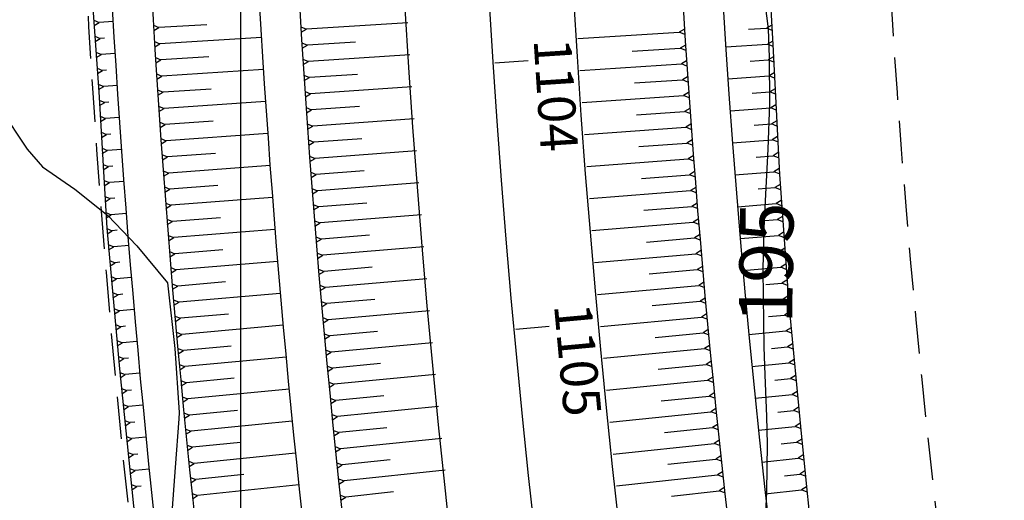
# Model space of a CAD drawing. Units: inches. Extents: x 401000 to 430998, y 9635701 to 9640000.
# Drawn here: x 402183 to 402257, y 9638649 to 9638685 of the extents above; entities that cross this region are included whole.
import ezdxf
from ezdxf.enums import TextEntityAlignment as Align

# ---------------------------------------------------------------- set-up
doc = ezdxf.new("R2010")
doc.units = ezdxf.units.IN
doc.header["$MEASUREMENT"] = 0
doc.linetypes.add('CONTINUO', pattern=[0])
doc.linetypes.add('HIDDEN', pattern=[9.525, 6.35, -3.175])
for name, color, linetype in [('0_ESTACAS', 7, 'Continuous'), ('0_TEXTO PLANTA', 2, 'Continuous'), ('CORTE', 1, 'Continuous'), ('Cotas', 7, 'Continuous'), ('Curvas Mestras', 32, 'Continuous'), ('EIXO_PISTA', 14, 'Continuous'), ('FAIXA DE DOMINIO LADO DIREITO', 240, 'Continuous'), ('FAIXA DE DOMINIO LADO ESQUERDO', 240, 'CONTINUO'), ('FOTOS', 253, 'Continuous'), ('LATERAL _PISTA', 7, 'Continuous'), ('malha-lin', 8, 'Continuous'), ('TALUDES', 44, 'Continuous')]:
    doc.layers.add(name, color=color, linetype=linetype)
doc.styles.add('SIMPLEX', font='simplex', dxfattribs={"height": 0.2})
doc.styles.add('Style-STANDARD', font='STANDARD.shx')
picture_1 = doc.add_image_def('image2.tif', size_in_pixel=(3334, 3334))

msp = doc.modelspace()

# ---------------------------------------------------------------- linework, layer by layer
at = {"layer": '0_ESTACAS', "linetype": 'CONTINUO', "flags": 128}
for points in [[(402219.002, 9638681.46), (402221.497, 9638681.623)], [(402220.574, 9638661.522), (402223.064, 9638661.752)]]:
    msp.add_lwpolyline(points, dxfattribs=at)
at = {"layer": 'CORTE', "color": 44, "linetype": 'CONTINUO', "flags": 128}
for points in [[(402237.116, 9638790.559), (402237.649, 9638789.925), (402237.42, 9638780.156), (402237.249, 9638770.395), (402237.282, 9638760.635), (402237.42, 9638750.883), (402237.525, 9638741.143), (402237.672, 9638731.409), (402237.935, 9638721.68), (402238.205, 9638711.956), (402238.628, 9638702.238), (402239.236, 9638692.53), (402239.796, 9638682.823), (402240.279, 9638673.107), (402240.979, 9638663.404), (402241.908, 9638653.719), (402242.877, 9638644.037), (402243.854, 9638634.351), (402245.03, 9638624.687), (402246.523, 9638615.066), (402247.797, 9638605.407), (402249.159, 9638595.753), (402250.707, 9638586.125), (402252.422, 9638576.522), (402254.286, 9638566.945), (402256.26, 9638557.385), (402256.107, 9638554.404)], [(402189.077, 9638732.518), (402188.272, 9638731.446), (402187.996, 9638721.057), (402187.869, 9638710.66), (402188.257, 9638700.235), (402188.642, 9638689.761), (402189.373, 9638679.298), (402189.972, 9638669.074), (402190.918, 9638658.547), (402191.976, 9638648.302), (402193.423, 9638637.608), (402194.649, 9638627.692), (402195.838, 9638617.507), (402197.798, 9638607.294), (402199.925, 9638597.119), (402200.701, 9638596.389)]]:
    msp.add_lwpolyline(points, dxfattribs=at)
at = {"layer": 'Curvas Mestras', "flags": 128}
for points, elevation in [([(402238.816, 9638688.897), (402239.453, 9638684.01), (402239.522, 9638681.868), (402239.535, 9638678.434), (402239.426, 9638675.001), (402239.212, 9638671.13), (402239.113, 9638669.088), (402239.052, 9638666.022), (402239.057, 9638663.978), (402239.127, 9638660.178), (402239.199, 9638658.106), (402239.326, 9638654.999), (402239.354, 9638652.927), (402239.324, 9638649.362), (402239.217, 9638647.18)], 195), ([(402181.98, 9638678.029), (402184.031, 9638674.999), (402185.178, 9638673.683), (402187.594, 9638671.994), (402190.047, 9638670.033), (402192.22, 9638667.767), (402194.526, 9638664.991), (402195.059, 9638660.067), (402195.382, 9638655.287), (402195.368, 9638654.809), (402195.093, 9638651.168), (402194.807, 9638647.467), (402194.589, 9638644.781), (402194.525, 9638644.346), (402193.137, 9638636.488), (402192.995, 9638635.746), (402192.478, 9638633.541), (402192.017, 9638632.108), (402189.9, 9638627.579), (402188.506, 9638625.093), (402185.893, 9638621.705), (402183.936, 9638619.62), (402182.912, 9638618.62)], 200)]:
    msp.add_lwpolyline(points, dxfattribs=dict(at, elevation=elevation))
at = {"layer": 'EIXO_PISTA', "linetype": 'CONTINUO', "flags": 128}
msp.add_lwpolyline([(402813.385, 9639511.11), (402594.297, 9639384.357, 0.397709), (402298.508, 9638390.385), (402389.392, 9638210.499)], format="xyb", dxfattribs=at)
at = {"layer": 'FAIXA DE DOMINIO LADO DIREITO', "linetype": 'HIDDEN', "ltscale": 0.5, "flags": 128}
msp.add_lwpolyline([(402850.113, 9639497.7), (402609.32, 9639358.389, 0.397709), (402325.284, 9638403.914), (402403.492, 9638249.117)], format="xyb", dxfattribs=at)
at = {"layer": 'FAIXA DE DOMINIO LADO ESQUERDO', "linetype": 'HIDDEN', "ltscale": 0.5, "flags": 128}
msp.add_lwpolyline([(402776.657, 9639524.52), (402579.273, 9639410.324, 0.397709), (402271.731, 9638376.857), (402375.291, 9638171.88)], format="xyb", dxfattribs=at)
at = {"layer": 'LATERAL _PISTA', "color": 2, "linetype": 'CONTINUO', "flags": 128}
for points in [[(402805.66, 9639513.931), (402591.137, 9639389.818, 0.397709), (402292.876, 9638387.54), (402386.426, 9638202.376)], [(402821.11, 9639508.29), (402597.457, 9639378.895, 0.397709), (402304.14, 9638393.231), (402392.357, 9638218.622)]]:
    msp.add_lwpolyline(points, format="xyb", dxfattribs=at)
at = {"layer": 'malha-lin'}
msp.add_line((402200, 9638074.337), (402200, 9638960.115), dxfattribs=at)
at = {"layer": 'TALUDES'}
for p, q in [((402188.998, 9638684.661), (402189.411, 9638684.484)), ((402189.026, 9638684.262), (402189.411, 9638684.484)), ((402190.445, 9638684.545), (402189.411, 9638684.484)), ((402193.466, 9638684.268), (402193.878, 9638684.093)), ((402193.49, 9638683.869), (402193.878, 9638684.093)), ((402197.471, 9638684.308), (402193.878, 9638684.093)), ((402201.464, 9638684.548), (402201.463, 9638684.548)), ((402201.464, 9638684.548), (402201.465, 9638684.548)), ((402204.493, 9638684.155), (402204.905, 9638683.98)), ((402212.491, 9638684.443), (402204.905, 9638683.98)), ((402239.712, 9638684.282), (402239.324, 9638684.056)), ((402189.082, 9638683.462), (402189.495, 9638683.285)), ((402201.537, 9638683.35), (402193.951, 9638682.883)), ((402201.526, 9638683.52), (402201.525, 9638683.52)), ((402201.526, 9638683.52), (402201.527, 9638683.52)), ((402201.537, 9638683.35), (402201.536, 9638683.35)), ((402201.537, 9638683.35), (402201.538, 9638683.35)), ((402204.518, 9638683.756), (402204.905, 9638683.98)), ((402225.208, 9638683.267), (402232.793, 9638683.75)), ((402233.18, 9638683.975), (402232.793, 9638683.75)), ((402233.205, 9638683.575), (402232.793, 9638683.75)), ((402237.958, 9638683.969), (402239.324, 9638684.056)), ((402239.735, 9638683.882), (402239.324, 9638684.056)), ((402189.11, 9638683.063), (402189.495, 9638683.285)), ((402189.806, 9638683.304), (402189.495, 9638683.285)), ((402193.54, 9638683.058), (402193.951, 9638682.883)), ((402193.564, 9638682.659), (402193.951, 9638682.883)), ((402204.568, 9638682.945), (402204.979, 9638682.77)), ((402204.593, 9638682.546), (402204.979, 9638682.77)), ((402208.572, 9638682.995), (402204.979, 9638682.77)), ((402233.256, 9638682.79), (402232.869, 9638682.564)), ((402236.271, 9638682.659), (402239.393, 9638682.863)), ((402239.781, 9638683.09), (402239.393, 9638682.863)), ((402239.803, 9638682.691), (402239.393, 9638682.863)), ((402189.166, 9638682.262), (402189.579, 9638682.087)), ((402189.194, 9638681.863), (402189.579, 9638682.087)), ((402190.59, 9638682.15), (402189.579, 9638682.087)), ((402197.62, 9638681.901), (402194.027, 9638681.674)), ((402201.601, 9638682.323), (402201.6, 9638682.322)), ((402201.601, 9638682.323), (402201.602, 9638682.323)), ((402201.612, 9638682.153), (402201.611, 9638682.153)), ((402201.612, 9638682.153), (402201.613, 9638682.153)), ((402212.641, 9638682.048), (402205.056, 9638681.561)), ((402229.277, 9638682.33), (402232.869, 9638682.564)), ((402233.282, 9638682.391), (402232.869, 9638682.564)), ((402239.842, 9638681.898), (402239.453, 9638681.67)), ((402193.615, 9638681.848), (402194.027, 9638681.674)), ((402193.64, 9638681.449), (402194.027, 9638681.674)), ((402204.644, 9638681.735), (402205.056, 9638681.561)), ((402204.67, 9638681.335), (402205.056, 9638681.561)), ((402225.365, 9638680.872), (402232.948, 9638681.379)), ((402233.334, 9638681.605), (402232.948, 9638681.379)), ((402233.36, 9638681.206), (402232.948, 9638681.379)), ((402238.101, 9638681.579), (402239.453, 9638681.67)), ((402239.862, 9638681.498), (402239.453, 9638681.67)), ((402189.25, 9638681.063), (402189.663, 9638680.888)), ((402189.277, 9638680.664), (402189.663, 9638680.888)), ((402189.965, 9638680.907), (402189.663, 9638680.888)), ((402193.692, 9638680.638), (402194.104, 9638680.464)), ((402193.718, 9638680.239), (402194.104, 9638680.464)), ((402201.688, 9638680.955), (402194.104, 9638680.464)), ((402201.677, 9638681.125), (402201.676, 9638681.125)), ((402201.677, 9638681.125), (402201.678, 9638681.125)), ((402201.688, 9638680.955), (402201.687, 9638680.955)), ((402201.688, 9638680.955), (402201.689, 9638680.955)), ((402204.723, 9638680.524), (402205.135, 9638680.351)), ((402208.727, 9638680.588), (402205.135, 9638680.351)), ((402233.413, 9638680.421), (402233.028, 9638680.194)), ((402236.431, 9638680.264), (402239.512, 9638680.476)), ((402239.902, 9638680.705), (402239.512, 9638680.476)), ((402239.921, 9638680.305), (402239.512, 9638680.476)), ((402189.333, 9638679.863), (402189.746, 9638679.69)), ((402189.361, 9638679.464), (402189.746, 9638679.69)), ((402190.743, 9638679.755), (402189.746, 9638679.69)), ((402201.755, 9638679.928), (402201.754, 9638679.927)), ((402201.755, 9638679.928), (402201.756, 9638679.928)), ((402201.767, 9638679.758), (402201.766, 9638679.758)), ((402201.767, 9638679.758), (402201.768, 9638679.758)), ((402204.749, 9638680.125), (402205.135, 9638680.351)), ((402229.436, 9638679.948), (402233.028, 9638680.194)), ((402233.441, 9638680.022), (402233.028, 9638680.194)), ((402193.771, 9638679.428), (402194.183, 9638679.255)), ((402193.797, 9638679.029), (402194.183, 9638679.255)), ((402197.775, 9638679.493), (402194.183, 9638679.255)), ((402204.803, 9638679.315), (402205.215, 9638679.142)), ((402204.83, 9638678.915), (402205.215, 9638679.142)), ((402212.798, 9638679.653), (402205.215, 9638679.142)), ((402225.529, 9638678.477), (402233.11, 9638679.009)), ((402233.495, 9638679.237), (402233.11, 9638679.009)), ((402233.523, 9638678.837), (402233.11, 9638679.009)), ((402238.243, 9638679.189), (402239.572, 9638679.282)), ((402239.961, 9638679.512), (402239.572, 9638679.282)), ((402239.981, 9638679.112), (402239.572, 9638679.282)), ((402189.41, 9638678.662), (402189.821, 9638678.49)), ((402189.434, 9638678.263), (402189.821, 9638678.49)), ((402190.122, 9638678.51), (402189.821, 9638678.49)), ((402193.852, 9638678.218), (402194.264, 9638678.046)), ((402201.847, 9638678.56), (402194.264, 9638678.046)), ((402201.835, 9638678.73), (402201.834, 9638678.73)), ((402201.835, 9638678.73), (402201.836, 9638678.73)), ((402201.847, 9638678.56), (402201.846, 9638678.56)), ((402201.847, 9638678.56), (402201.848, 9638678.561)), ((402240.02, 9638678.319), (402239.631, 9638678.088)), ((402189.48, 9638677.462), (402189.891, 9638677.291)), ((402193.879, 9638677.819), (402194.264, 9638678.046)), ((402201.917, 9638677.533), (402201.916, 9638677.533)), ((402201.917, 9638677.533), (402201.918, 9638677.533)), ((402204.885, 9638678.105), (402205.298, 9638677.933)), ((402204.913, 9638677.706), (402205.298, 9638677.933)), ((402208.889, 9638678.18), (402205.298, 9638677.933)), ((402229.603, 9638677.567), (402233.194, 9638677.824)), ((402233.579, 9638678.052), (402233.194, 9638677.824)), ((402233.608, 9638677.653), (402233.194, 9638677.824)), ((402236.6, 9638677.87), (402239.631, 9638678.088)), ((402240.04, 9638677.919), (402239.631, 9638678.088)), ((402189.504, 9638677.063), (402189.891, 9638677.291)), ((402190.903, 9638677.36), (402189.891, 9638677.291)), ((402193.935, 9638677.009), (402194.347, 9638676.837)), ((402193.962, 9638676.61), (402194.347, 9638676.837)), ((402197.939, 9638677.086), (402194.347, 9638676.837)), ((402201.929, 9638677.363), (402201.928, 9638677.363)), ((402201.929, 9638677.363), (402201.93, 9638677.363)), ((402204.969, 9638676.895), (402205.382, 9638676.724)), ((402204.997, 9638676.496), (402205.382, 9638676.724)), ((402212.963, 9638677.259), (402205.382, 9638676.724)), ((402233.664, 9638676.868), (402233.28, 9638676.639)), ((402238.388, 9638676.798), (402239.691, 9638676.894)), ((402240.08, 9638677.126), (402239.691, 9638676.894)), ((402240.099, 9638676.726), (402239.691, 9638676.894)), ((402189.551, 9638676.262), (402189.962, 9638676.091)), ((402189.574, 9638675.862), (402189.962, 9638676.091)), ((402190.274, 9638676.113), (402189.962, 9638676.091)), ((402202.013, 9638676.166), (402194.432, 9638675.628)), ((402202.001, 9638676.336), (402202, 9638676.336)), ((402202.001, 9638676.336), (402202.002, 9638676.336)), ((402202.013, 9638676.166), (402202.012, 9638676.166)), ((402202.013, 9638676.166), (402202.014, 9638676.166)), ((402225.701, 9638676.084), (402233.28, 9638676.639)), ((402233.694, 9638676.469), (402233.28, 9638676.639)), ((402194.019, 9638675.799), (402194.432, 9638675.628)), ((402194.047, 9638675.4), (402194.432, 9638675.628)), ((402205.055, 9638675.685), (402205.468, 9638675.515)), ((402205.084, 9638675.287), (402205.468, 9638675.515)), ((402209.059, 9638675.774), (402205.468, 9638675.515)), ((402229.778, 9638675.186), (402233.368, 9638675.455)), ((402233.752, 9638675.684), (402233.368, 9638675.455)), ((402233.782, 9638675.285), (402233.368, 9638675.455)), ((402236.776, 9638675.476), (402239.75, 9638675.7)), ((402240.139, 9638675.933), (402239.75, 9638675.7)), ((402240.159, 9638675.533), (402239.75, 9638675.7)), ((402189.621, 9638675.061), (402190.032, 9638674.892)), ((402189.645, 9638674.662), (402190.032, 9638674.892)), ((402191.071, 9638674.966), (402190.032, 9638674.892)), ((402194.106, 9638674.59), (402194.519, 9638674.419)), ((402198.11, 9638674.68), (402194.519, 9638674.419)), ((402202.087, 9638675.139), (402202.086, 9638675.139)), ((402202.087, 9638675.139), (402202.088, 9638675.139)), ((402202.099, 9638674.969), (402202.098, 9638674.969)), ((402202.099, 9638674.969), (402202.1, 9638674.969)), ((402213.136, 9638674.865), (402205.557, 9638674.306)), ((402240.198, 9638674.739), (402239.809, 9638674.506)), ((402189.692, 9638673.861), (402190.102, 9638673.692)), ((402194.135, 9638674.191), (402194.519, 9638674.419)), ((402202.174, 9638673.942), (402202.173, 9638673.942)), ((402202.174, 9638673.942), (402202.175, 9638673.942)), ((402205.143, 9638674.476), (402205.557, 9638674.306)), ((402205.172, 9638674.077), (402205.557, 9638674.306)), ((402225.88, 9638673.69), (402233.458, 9638674.27)), ((402233.841, 9638674.5), (402233.458, 9638674.27)), ((402233.872, 9638674.102), (402233.458, 9638674.27)), ((402238.538, 9638674.408), (402239.809, 9638674.506)), ((402240.218, 9638674.34), (402239.809, 9638674.506)), ((402189.715, 9638673.462), (402190.102, 9638673.692)), ((402190.43, 9638673.716), (402190.102, 9638673.692)), ((402194.194, 9638673.381), (402194.608, 9638673.211)), ((402194.223, 9638672.982), (402194.608, 9638673.211)), ((402202.187, 9638673.773), (402194.608, 9638673.211)), ((402202.187, 9638673.773), (402202.186, 9638673.772)), ((402202.187, 9638673.773), (402202.188, 9638673.773)), ((402205.233, 9638673.267), (402205.647, 9638673.097)), ((402205.263, 9638672.868), (402205.647, 9638673.097)), ((402209.237, 9638673.368), (402205.647, 9638673.097)), ((402229.96, 9638672.806), (402233.549, 9638673.086)), ((402233.933, 9638673.317), (402233.549, 9638673.086)), ((402233.964, 9638672.918), (402233.549, 9638673.086)), ((402236.96, 9638673.084), (402239.869, 9638673.312)), ((402240.258, 9638673.546), (402239.869, 9638673.312)), ((402240.277, 9638673.146), (402239.869, 9638673.312)), ((402189.762, 9638672.661), (402190.172, 9638672.492)), ((402189.785, 9638672.261), (402190.172, 9638672.492)), ((402191.246, 9638672.572), (402190.172, 9638672.492)), ((402202.264, 9638672.745), (402202.263, 9638672.745)), ((402202.264, 9638672.745), (402202.265, 9638672.746)), ((402202.276, 9638672.576), (402202.275, 9638672.576)), ((402202.276, 9638672.576), (402202.277, 9638672.576)), ((402213.316, 9638672.472), (402205.739, 9638671.889)), ((402240.334, 9638672.352), (402239.95, 9638672.119)), ((402194.284, 9638672.172), (402194.698, 9638672.002)), ((402194.314, 9638671.773), (402194.698, 9638672.002)), ((402198.288, 9638672.274), (402194.698, 9638672.002)), ((402205.325, 9638672.058), (402205.739, 9638671.889)), ((402205.355, 9638671.659), (402205.739, 9638671.889)), ((402226.067, 9638671.298), (402233.643, 9638671.902)), ((402234.026, 9638672.133), (402233.643, 9638671.902)), ((402234.058, 9638671.734), (402233.643, 9638671.902)), ((402238.702, 9638672.019), (402239.95, 9638672.119)), ((402240.363, 9638671.953), (402239.95, 9638672.119)), ((402189.832, 9638671.46), (402190.243, 9638671.292)), ((402189.856, 9638671.061), (402190.243, 9638671.292)), ((402190.59, 9638671.319), (402190.243, 9638671.292)), ((402194.376, 9638670.963), (402194.79, 9638670.794)), ((402202.368, 9638671.379), (402194.79, 9638670.794)), ((402202.355, 9638671.549), (402202.354, 9638671.549)), ((402202.355, 9638671.549), (402202.356, 9638671.549)), ((402202.368, 9638671.379), (402202.367, 9638671.379)), ((402202.368, 9638671.379), (402202.369, 9638671.379)), ((402205.418, 9638670.849), (402205.833, 9638670.681)), ((402209.422, 9638670.962), (402205.833, 9638670.681)), ((402234.121, 9638670.95), (402233.738, 9638670.718)), ((402237.152, 9638670.691), (402240.036, 9638670.927)), ((402240.42, 9638671.16), (402240.036, 9638670.927)), ((402240.448, 9638670.761), (402240.036, 9638670.927)), ((402189.903, 9638670.259), (402190.313, 9638670.093)), ((402189.926, 9638669.86), (402190.313, 9638670.093)), ((402191.428, 9638670.179), (402190.313, 9638670.093)), ((402194.407, 9638670.564), (402194.79, 9638670.794)), ((402202.448, 9638670.353), (402202.447, 9638670.353)), ((402202.448, 9638670.353), (402202.449, 9638670.353)), ((402202.461, 9638670.183), (402202.46, 9638670.183)), ((402202.461, 9638670.183), (402202.462, 9638670.183)), ((402205.449, 9638670.45), (402205.833, 9638670.681)), ((402230.15, 9638670.426), (402233.738, 9638670.718)), ((402234.153, 9638670.551), (402233.738, 9638670.718)), ((402194.47, 9638669.754), (402194.885, 9638669.586)), ((402194.502, 9638669.355), (402194.885, 9638669.586)), ((402198.474, 9638669.869), (402194.885, 9638669.586)), ((402205.514, 9638669.64), (402205.928, 9638669.472)), ((402205.546, 9638669.241), (402205.928, 9638669.472)), ((402213.504, 9638670.079), (402205.928, 9638669.472)), ((402226.262, 9638668.905), (402233.836, 9638669.534)), ((402234.218, 9638669.767), (402233.836, 9638669.534)), ((402234.251, 9638669.368), (402233.836, 9638669.534)), ((402238.885, 9638669.632), (402240.121, 9638669.735)), ((402240.506, 9638669.969), (402240.121, 9638669.735)), ((402240.534, 9638669.57), (402240.121, 9638669.735)), ((402189.973, 9638669.062), (402190.39, 9638668.893)), ((402190.009, 9638668.663), (402190.39, 9638668.893)), ((402190.757, 9638668.922), (402190.39, 9638668.893)), ((402202.556, 9638668.987), (402194.981, 9638668.378)), ((402202.543, 9638669.156), (402202.542, 9638669.156)), ((402202.543, 9638669.156), (402202.544, 9638669.156)), ((402202.556, 9638668.987), (402202.555, 9638668.987)), ((402202.556, 9638668.987), (402202.557, 9638668.987)), ((402240.592, 9638668.777), (402240.207, 9638668.543)), ((402194.566, 9638668.545), (402194.981, 9638668.378)), ((402194.598, 9638668.147), (402194.981, 9638668.378)), ((402202.64, 9638667.96), (402202.639, 9638667.96)), ((402202.64, 9638667.96), (402202.641, 9638667.96)), ((402205.611, 9638668.431), (402206.026, 9638668.264)), ((402205.644, 9638668.032), (402206.026, 9638668.264)), ((402209.614, 9638668.557), (402206.026, 9638668.264)), ((402230.348, 9638668.047), (402233.935, 9638668.351)), ((402234.317, 9638668.584), (402233.935, 9638668.351)), ((402234.35, 9638668.185), (402233.935, 9638668.351)), ((402237.351, 9638668.3), (402240.207, 9638668.543)), ((402240.62, 9638668.378), (402240.207, 9638668.543)), ((402190.081, 9638667.864), (402190.498, 9638667.696)), ((402190.117, 9638667.466), (402190.498, 9638667.696)), ((402191.617, 9638667.787), (402190.498, 9638667.696)), ((402194.664, 9638667.337), (402195.079, 9638667.17)), ((402194.697, 9638666.938), (402195.079, 9638667.17)), ((402198.667, 9638667.464), (402195.079, 9638667.17)), ((402202.653, 9638667.791), (402202.652, 9638667.791)), ((402202.653, 9638667.791), (402202.654, 9638667.791)), ((402205.71, 9638667.223), (402206.126, 9638667.056)), ((402213.699, 9638667.687), (402206.126, 9638667.056)), ((402226.464, 9638666.514), (402234.036, 9638667.167)), ((402234.417, 9638667.401), (402234.036, 9638667.167)), ((402234.452, 9638667.002), (402234.036, 9638667.167)), ((402239.073, 9638667.244), (402240.293, 9638667.35)), ((402240.677, 9638667.586), (402240.293, 9638667.35)), ((402240.706, 9638667.187), (402240.293, 9638667.35)), ((402190.189, 9638666.666), (402190.605, 9638666.499)), ((402190.224, 9638666.268), (402190.605, 9638666.499)), ((402190.961, 9638666.529), (402190.605, 9638666.499)), ((402202.752, 9638666.595), (402195.179, 9638665.963)), ((402202.738, 9638666.764), (402202.737, 9638666.764)), ((402202.738, 9638666.764), (402202.739, 9638666.764)), ((402202.752, 9638666.595), (402202.751, 9638666.595)), ((402202.752, 9638666.595), (402202.753, 9638666.595)), ((402205.744, 9638666.824), (402206.126, 9638667.056)), ((402194.763, 9638666.129), (402195.179, 9638665.963)), ((402194.797, 9638665.73), (402195.179, 9638665.963)), ((402205.812, 9638666.014), (402206.227, 9638665.849)), ((402205.846, 9638665.616), (402206.227, 9638665.849)), ((402209.814, 9638666.153), (402206.227, 9638665.849)), ((402230.553, 9638665.669), (402234.139, 9638665.984)), ((402234.52, 9638666.218), (402234.139, 9638665.984)), ((402234.555, 9638665.819), (402234.139, 9638665.984)), ((402237.559, 9638665.909), (402240.379, 9638666.158)), ((402240.763, 9638666.394), (402240.379, 9638666.158)), ((402240.792, 9638665.995), (402240.379, 9638666.158)), ((402190.296, 9638665.469), (402190.713, 9638665.302)), ((402190.332, 9638665.07), (402190.713, 9638665.302)), ((402191.814, 9638665.395), (402190.713, 9638665.302)), ((402198.868, 9638665.06), (402195.28, 9638664.755)), ((402202.839, 9638665.569), (402202.838, 9638665.568)), ((402202.839, 9638665.569), (402202.84, 9638665.569)), ((402202.853, 9638665.399), (402202.852, 9638665.399)), ((402202.853, 9638665.399), (402202.854, 9638665.399)), ((402213.902, 9638665.296), (402206.331, 9638664.641)), ((402234.625, 9638665.035), (402234.244, 9638664.801)), ((402239.265, 9638664.857), (402240.465, 9638664.965)), ((402240.849, 9638665.202), (402240.465, 9638664.965)), ((402240.878, 9638664.803), (402240.465, 9638664.965)), ((402190.404, 9638664.271), (402190.82, 9638664.106)), ((402194.865, 9638664.92), (402195.28, 9638664.755)), ((402194.899, 9638664.522), (402195.28, 9638664.755)), ((402202.956, 9638664.203), (402195.384, 9638663.548)), ((402202.941, 9638664.373), (402202.94, 9638664.373)), ((402202.941, 9638664.373), (402202.942, 9638664.373)), ((402202.956, 9638664.203), (402202.955, 9638664.203)), ((402202.956, 9638664.203), (402202.957, 9638664.204)), ((402205.915, 9638664.806), (402206.331, 9638664.641)), ((402205.949, 9638664.407), (402206.331, 9638664.641)), ((402226.674, 9638664.123), (402234.244, 9638664.801)), ((402234.66, 9638664.637), (402234.244, 9638664.801)), ((402190.44, 9638663.873), (402190.82, 9638664.106)), ((402191.169, 9638664.135), (402190.82, 9638664.106)), ((402194.968, 9638663.712), (402195.384, 9638663.548)), ((402195.003, 9638663.314), (402195.384, 9638663.548)), ((402206.02, 9638663.598), (402206.436, 9638663.434)), ((402210.022, 9638663.749), (402206.436, 9638663.434)), ((402230.766, 9638663.291), (402234.351, 9638663.618)), ((402234.731, 9638663.853), (402234.351, 9638663.618)), ((402234.767, 9638663.455), (402234.351, 9638663.618)), ((402237.774, 9638663.518), (402240.551, 9638663.773)), ((402240.935, 9638664.011), (402240.551, 9638663.773)), ((402240.964, 9638663.612), (402240.551, 9638663.773)), ((402190.511, 9638663.074), (402190.928, 9638662.909)), ((402190.547, 9638662.675), (402190.928, 9638662.909)), ((402192.019, 9638663.003), (402190.928, 9638662.909)), ((402203.045, 9638663.177), (402203.044, 9638663.177)), ((402203.045, 9638663.177), (402203.046, 9638663.178)), ((402203.06, 9638663.008), (402203.059, 9638663.008)), ((402203.06, 9638663.008), (402203.061, 9638663.008)), ((402206.055, 9638663.199), (402206.436, 9638663.434)), ((402214.113, 9638662.905), (402206.543, 9638662.227)), ((402241.035, 9638662.818), (402240.656, 9638662.582)), ((402195.074, 9638662.504), (402195.49, 9638662.34)), ((402195.109, 9638662.106), (402195.49, 9638662.34)), ((402199.076, 9638662.657), (402195.49, 9638662.34)), ((402206.127, 9638662.39), (402206.543, 9638662.227)), ((402206.163, 9638661.992), (402206.543, 9638662.227)), ((402226.892, 9638661.733), (402234.459, 9638662.435)), ((402234.839, 9638662.671), (402234.459, 9638662.435)), ((402234.876, 9638662.273), (402234.459, 9638662.435)), ((402239.469, 9638662.471), (402240.656, 9638662.582)), ((402241.073, 9638662.42), (402240.656, 9638662.582)), ((402190.619, 9638661.876), (402191.035, 9638661.712)), ((402190.655, 9638661.477), (402191.035, 9638661.712)), ((402191.38, 9638661.742), (402191.035, 9638661.712)), ((402195.181, 9638661.297), (402195.597, 9638661.133)), ((402203.167, 9638661.813), (402195.597, 9638661.133)), ((402203.151, 9638661.982), (402203.15, 9638661.982)), ((402203.151, 9638661.982), (402203.152, 9638661.982)), ((402203.167, 9638661.813), (402203.166, 9638661.813)), ((402203.167, 9638661.813), (402203.168, 9638661.813)), ((402210.237, 9638661.346), (402206.652, 9638661.02)), ((402234.95, 9638661.489), (402234.57, 9638661.252)), ((402237.997, 9638661.129), (402240.77, 9638661.392)), ((402241.149, 9638661.629), (402240.77, 9638661.392)), ((402241.187, 9638661.23), (402240.77, 9638661.392)), ((402190.727, 9638660.678), (402191.143, 9638660.515)), ((402192.23, 9638660.613), (402191.143, 9638660.515)), ((402195.216, 9638660.898), (402195.597, 9638661.133)), ((402203.259, 9638660.787), (402203.258, 9638660.787)), ((402203.259, 9638660.787), (402203.26, 9638660.787)), ((402203.275, 9638660.618), (402203.274, 9638660.617)), ((402203.275, 9638660.618), (402203.276, 9638660.618)), ((402206.236, 9638661.182), (402206.652, 9638661.02)), ((402206.272, 9638660.784), (402206.652, 9638661.02)), ((402230.986, 9638660.914), (402234.57, 9638661.252)), ((402234.987, 9638661.09), (402234.57, 9638661.252)), ((402190.762, 9638660.28), (402191.143, 9638660.515)), ((402195.29, 9638660.089), (402195.706, 9638659.926)), ((402195.326, 9638659.691), (402195.706, 9638659.926)), ((402199.291, 9638660.254), (402195.706, 9638659.926)), ((402206.346, 9638659.975), (402206.763, 9638659.813)), ((402206.383, 9638659.577), (402206.763, 9638659.813)), ((402214.331, 9638660.515), (402206.763, 9638659.813)), ((402227.117, 9638659.344), (402234.683, 9638660.07)), ((402235.062, 9638660.307), (402234.683, 9638660.07)), ((402235.1, 9638659.909), (402234.683, 9638660.07)), ((402239.697, 9638660.087), (402240.884, 9638660.202)), ((402241.263, 9638660.439), (402240.884, 9638660.202)), ((402241.301, 9638660.041), (402240.884, 9638660.202)), ((402190.834, 9638659.481), (402191.25, 9638659.318)), ((402190.87, 9638659.082), (402191.25, 9638659.318)), ((402191.595, 9638659.35), (402191.25, 9638659.318)), ((402203.385, 9638659.423), (402195.817, 9638658.72)), ((402203.369, 9638659.592), (402203.368, 9638659.592)), ((402203.369, 9638659.592), (402203.37, 9638659.592)), ((402203.385, 9638659.423), (402203.384, 9638659.423)), ((402203.385, 9638659.423), (402203.386, 9638659.423)), ((402235.176, 9638659.125), (402234.797, 9638658.887)), ((402241.377, 9638659.25), (402240.998, 9638659.012)), ((402195.401, 9638658.882), (402195.817, 9638658.72)), ((402195.438, 9638658.484), (402195.817, 9638658.72)), ((402203.481, 9638658.397), (402203.48, 9638658.397)), ((402203.481, 9638658.397), (402203.482, 9638658.397)), ((402206.459, 9638658.767), (402206.876, 9638658.606)), ((402206.497, 9638658.369), (402206.876, 9638658.606)), ((402210.46, 9638658.944), (402206.876, 9638658.606)), ((402231.214, 9638658.538), (402234.797, 9638658.887)), ((402235.214, 9638658.727), (402234.797, 9638658.887)), ((402238.228, 9638658.74), (402240.998, 9638659.012)), ((402241.415, 9638658.852), (402240.998, 9638659.012)), ((402190.945, 9638658.285), (402191.364, 9638658.122)), ((402190.986, 9638657.887), (402191.364, 9638658.122)), ((402192.449, 9638658.223), (402191.364, 9638658.122)), ((402195.513, 9638657.675), (402195.93, 9638657.513)), ((402199.514, 9638657.852), (402195.93, 9638657.513)), ((402203.497, 9638658.228), (402203.496, 9638658.228)), ((402203.497, 9638658.228), (402203.498, 9638658.228)), ((402214.556, 9638658.125), (402206.991, 9638657.399)), ((402227.35, 9638656.955), (402234.913, 9638657.705)), ((402235.292, 9638657.944), (402234.913, 9638657.705)), ((402235.331, 9638657.546), (402234.913, 9638657.705)), ((402239.928, 9638657.704), (402241.112, 9638657.822)), ((402241.491, 9638658.061), (402241.112, 9638657.822)), ((402241.529, 9638657.663), (402241.112, 9638657.822)), ((402191.069, 9638657.089), (402191.487, 9638656.926)), ((402191.11, 9638656.691), (402191.487, 9638656.926)), ((402191.825, 9638656.958), (402191.487, 9638656.926)), ((402195.551, 9638657.277), (402195.93, 9638657.513)), ((402203.61, 9638657.033), (402196.045, 9638656.307)), ((402203.594, 9638657.203), (402203.593, 9638657.203)), ((402203.594, 9638657.203), (402203.595, 9638657.203)), ((402203.61, 9638657.033), (402203.609, 9638657.033)), ((402203.61, 9638657.033), (402203.611, 9638657.033)), ((402206.574, 9638657.56), (402206.991, 9638657.399)), ((402206.612, 9638657.162), (402206.991, 9638657.399)), ((402241.605, 9638656.872), (402241.226, 9638656.632)), ((402195.628, 9638656.468), (402196.045, 9638656.307)), ((402195.666, 9638656.07), (402196.045, 9638656.307)), ((402206.69, 9638656.353), (402207.108, 9638656.193)), ((402206.729, 9638655.955), (402207.108, 9638656.193)), ((402210.691, 9638656.543), (402207.108, 9638656.193)), ((402231.45, 9638656.162), (402235.031, 9638656.523)), ((402235.409, 9638656.762), (402235.031, 9638656.523)), ((402235.449, 9638656.364), (402235.031, 9638656.523)), ((402238.466, 9638656.352), (402241.226, 9638656.632)), ((402241.643, 9638656.474), (402241.226, 9638656.632)), ((402191.192, 9638655.892), (402191.611, 9638655.731)), ((402191.233, 9638655.495), (402191.611, 9638655.731)), ((402192.675, 9638655.834), (402191.611, 9638655.731)), ((402199.745, 9638655.45), (402196.162, 9638655.101)), ((402203.71, 9638656.008), (402203.709, 9638656.008)), ((402203.71, 9638656.008), (402203.711, 9638656.008)), ((402203.726, 9638655.839), (402203.725, 9638655.839)), ((402203.726, 9638655.839), (402203.727, 9638655.839)), ((402214.789, 9638655.737), (402207.226, 9638654.987)), ((402235.529, 9638655.581), (402235.151, 9638655.342)), ((402240.163, 9638655.32), (402241.341, 9638655.442)), ((402241.719, 9638655.683), (402241.341, 9638655.442)), ((402241.757, 9638655.284), (402241.341, 9638655.442)), ((402191.316, 9638654.696), (402191.734, 9638654.536)), ((402195.745, 9638655.261), (402196.162, 9638655.101)), ((402195.783, 9638654.863), (402196.162, 9638655.101)), ((402203.844, 9638654.645), (402196.281, 9638653.895)), ((402203.827, 9638654.814), (402203.826, 9638654.814)), ((402203.827, 9638654.814), (402203.828, 9638654.814)), ((402203.844, 9638654.645), (402203.843, 9638654.645)), ((402203.844, 9638654.645), (402203.845, 9638654.645)), ((402206.809, 9638655.146), (402207.226, 9638654.987)), ((402206.848, 9638654.748), (402207.226, 9638654.987)), ((402227.591, 9638654.567), (402235.151, 9638655.342)), ((402235.57, 9638655.183), (402235.151, 9638655.342)), ((402191.357, 9638654.299), (402191.734, 9638654.536)), ((402192.064, 9638654.568), (402191.734, 9638654.536)), ((402195.863, 9638654.054), (402196.281, 9638653.895)), ((402195.902, 9638653.656), (402196.281, 9638653.895)), ((402206.929, 9638653.94), (402207.347, 9638653.781)), ((402210.929, 9638654.142), (402207.347, 9638653.781)), ((402231.693, 9638653.787), (402235.273, 9638654.16)), ((402235.651, 9638654.4), (402235.273, 9638654.16)), ((402235.692, 9638654.002), (402235.273, 9638654.16)), ((402238.712, 9638653.964), (402241.455, 9638654.252)), ((402241.833, 9638654.493), (402241.455, 9638654.252)), ((402241.871, 9638654.095), (402241.455, 9638654.252)), ((402191.439, 9638653.5), (402191.858, 9638653.341)), ((402191.48, 9638653.102), (402191.858, 9638653.341)), ((402192.909, 9638653.445), (402191.858, 9638653.341)), ((402203.946, 9638653.62), (402203.945, 9638653.62)), ((402203.946, 9638653.62), (402203.947, 9638653.62)), ((402203.963, 9638653.451), (402203.962, 9638653.45)), ((402203.963, 9638653.451), (402203.964, 9638653.451)), ((402206.969, 9638653.542), (402207.347, 9638653.781)), ((402215.03, 9638653.349), (402207.469, 9638652.575)), ((402235.774, 9638653.22), (402235.397, 9638652.979)), ((402241.949, 9638653.304), (402241.571, 9638653.062)), ((402195.983, 9638652.848), (402196.401, 9638652.689)), ((402196.023, 9638652.45), (402196.401, 9638652.689)), ((402199.983, 9638653.05), (402196.401, 9638652.689)), ((402204.067, 9638652.426), (402204.066, 9638652.426)), ((402204.067, 9638652.426), (402204.068, 9638652.426)), ((402207.051, 9638652.733), (402207.469, 9638652.575)), ((402207.092, 9638652.335), (402207.469, 9638652.575)), ((402227.839, 9638652.18), (402235.397, 9638652.979)), ((402235.816, 9638652.822), (402235.397, 9638652.979)), ((402240.404, 9638652.937), (402241.571, 9638653.062)), ((402241.989, 9638652.906), (402241.571, 9638653.062)), ((402191.563, 9638652.304), (402191.981, 9638652.145)), ((402191.604, 9638651.906), (402191.981, 9638652.145)), ((402192.306, 9638652.178), (402191.981, 9638652.145)), ((402204.084, 9638652.257), (402196.524, 9638651.483)), ((402204.084, 9638652.257), (402204.083, 9638652.257)), ((402204.084, 9638652.257), (402204.085, 9638652.257)), ((402211.174, 9638651.742), (402207.594, 9638651.37)), ((402231.944, 9638651.413), (402235.523, 9638651.797)), ((402235.899, 9638652.039), (402235.523, 9638651.797)), ((402235.942, 9638651.641), (402235.523, 9638651.797)), ((402238.966, 9638651.578), (402241.69, 9638651.872)), ((402242.068, 9638652.115), (402241.69, 9638651.872)), ((402242.108, 9638651.717), (402241.69, 9638651.872)), ((402191.686, 9638651.108), (402192.104, 9638650.95)), ((402191.727, 9638650.71), (402192.104, 9638650.95)), ((402193.149, 9638651.057), (402192.104, 9638650.95)), ((402196.105, 9638651.642), (402196.524, 9638651.483)), ((402196.146, 9638651.244), (402196.524, 9638651.483)), ((402204.19, 9638651.232), (402204.189, 9638651.232)), ((402204.19, 9638651.232), (402204.191, 9638651.232)), ((402204.207, 9638651.063), (402204.206, 9638651.063)), ((402204.207, 9638651.063), (402204.208, 9638651.063)), ((402207.175, 9638651.527), (402207.594, 9638651.37)), ((402207.216, 9638651.129), (402207.594, 9638651.37)), ((402215.278, 9638650.962), (402207.72, 9638650.164)), ((402196.229, 9638650.436), (402196.648, 9638650.278)), ((402196.271, 9638650.038), (402196.648, 9638650.278)), ((402200.229, 9638650.65), (402196.648, 9638650.278)), ((402207.301, 9638650.321), (402207.72, 9638650.164)), ((402228.095, 9638649.794), (402235.651, 9638650.617)), ((402236.027, 9638650.859), (402235.651, 9638650.617)), ((402236.07, 9638650.461), (402235.651, 9638650.617)), ((402240.652, 9638650.555), (402241.81, 9638650.682)), ((402242.187, 9638650.926), (402241.81, 9638650.682)), ((402242.227, 9638650.528), (402241.81, 9638650.682)), ((402191.809, 9638649.912), (402192.228, 9638649.755)), ((402191.851, 9638649.514), (402192.228, 9638649.755)), ((402192.551, 9638649.788), (402192.228, 9638649.755)), ((402204.332, 9638649.87), (402196.774, 9638649.073)), ((402204.314, 9638650.039), (402204.313, 9638650.039)), ((402204.314, 9638650.039), (402204.315, 9638650.039)), ((402204.332, 9638649.87), (402204.331, 9638649.869)), ((402204.332, 9638649.87), (402204.333, 9638649.87)), ((402207.343, 9638649.923), (402207.72, 9638650.164)), ((402236.156, 9638649.679), (402235.78, 9638649.436)), ((402239.228, 9638649.192), (402241.929, 9638649.493)), ((402242.306, 9638649.737), (402241.929, 9638649.493)), ((402242.346, 9638649.339), (402241.929, 9638649.493)), ((402196.355, 9638649.23), (402196.774, 9638649.073)), ((402196.397, 9638648.832), (402196.774, 9638649.073)), ((402204.441, 9638648.845), (402204.44, 9638648.845)), ((402204.441, 9638648.845), (402204.442, 9638648.846)), ((402207.429, 9638649.115), (402207.848, 9638648.959)), ((402207.472, 9638648.718), (402207.848, 9638648.959)), ((402211.427, 9638649.342), (402207.848, 9638648.959)), ((402232.202, 9638649.04), (402235.78, 9638649.436)), ((402236.2, 9638649.281), (402235.78, 9638649.436))]:
    msp.add_line(p, q, dxfattribs=at)
for radius, start, end in [(769.31, 174.643615, 195.749919), (740.69, 174.629957, 195.723062), (772.31, 175.335606, 194.641422), (737.69, 175.357176, 193.838399), (780.31, 179.582125, 190.178703), (783.31, 179.877778, 189.884007)]:
    msp.add_arc((402972.385, 9638730.847), radius, start, end, dxfattribs=at)

# ---------------------------------------------------------------- texts
at = {"layer": '0_TEXTO PLANTA', "color": 2, "style": 'SIMPLEX'}
for s, rotation, p in [('1104', 273.75063, (402221.895, 9638683.19)), ('1105', 275.2684, (402223.421, 9638663.329))]:
    msp.add_text(s, height=2.8, rotation=rotation, dxfattribs=at).set_placement(p)
at = {"layer": 'Cotas', "style": 'Style-STANDARD'}
msp.add_text('195', height=4, rotation=89.23943, dxfattribs=at).set_placement((402239.292, 9638666.487, 195), align=Align.MIDDLE_CENTER)

# ---------------------------------------------------------------- referenced raster images: frames only (the image files are external)
at = {"layer": 'FOTOS'}
image = msp.add_image(picture_1, insert=(402000, 9638000), size_in_units=(1000, 1000), dxfattribs=at)
image.dxf.flags = 7

doc.saveas('drawing.dxf')
